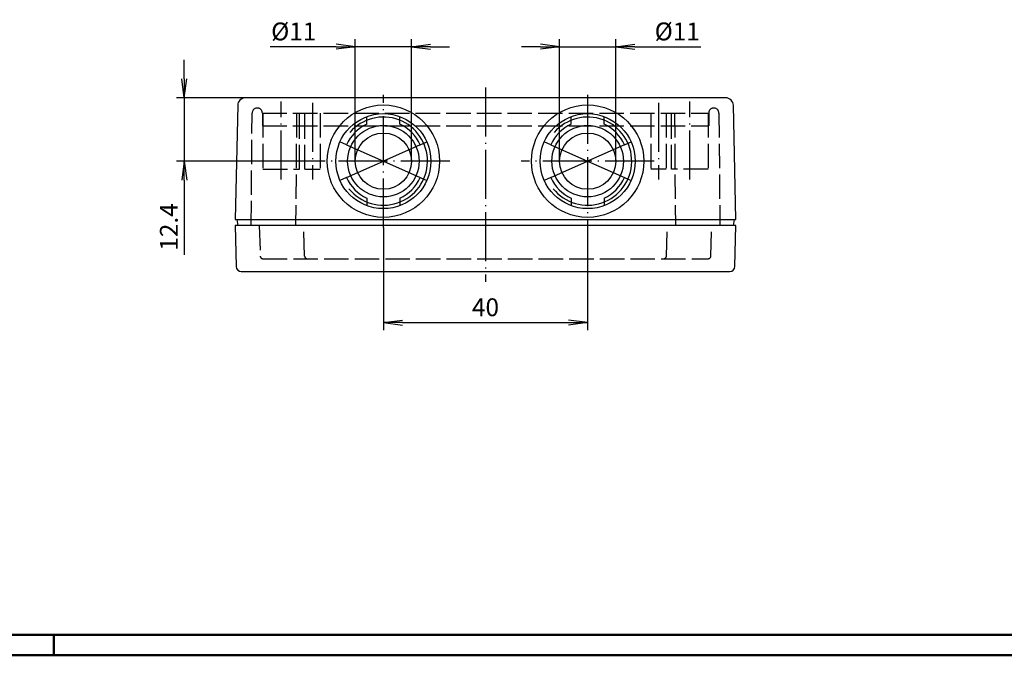
# Model space of a CAD drawing. Extents: x 1 to 593, y 1 to 419.
# Drawn here: x 206 to 399, y 1 to 125 of the extents above; entities that cross this region are included whole.
import ezdxf

# ---------------------------------------------------------------- set-up
doc = ezdxf.new("R2010")
doc.units = 0
doc.header["$LTSCALE"] = 0.4
doc.header["$MEASUREMENT"] = 0
doc.header["$PDMODE"] = 35
doc.header["$PDSIZE"] = -2
doc.linetypes.add('ACAD_ISO02W100', pattern=[15, 12, -3])
doc.linetypes.add('ACAD_ISO04W100', pattern=[30.5, 24, -3, 0.5, -3])
doc.layers.get('0').update_dxf_attribs({"linetype": 'CONTINUOUS'})
doc.layers.get('DEFPOINTS').update_dxf_attribs({"linetype": 'CONTINUOUS'})
doc.layers.add('HAUPTEBENE', color=7, linetype='CONTINUOUS')
doc.styles.get("Standard").update_dxf_attribs({"font": 'ISOCP.shx', "width": 1.2})
doc.dimstyles.new('PHOENIX', dxfattribs={"dimtxt": 3.5, "dimasz": 3.72, "dimexe": 1.5, "dimexo": 0, "dimgap": 2, "dimtad": 1, "dimdsep": 46, "dimtxsty": 'STANDARD', "dimblk1": '_OPEN15', "dimblk2": '_OPEN15', "dimsah": 1, "dimcen": 0, "dimclrd": 1, "dimclre": 1, "dimclrt": 5, "dimadec": 0, "dimazin": 0, "dimtfac": 0.666667, "dimtmove": 0, "dimatfit": 0, "dimldrblk": '_OPEN15', "dimfxl": 1, "dimtolj": 1, "dimarcsym": 0})

# ---------------------------------------------------------------- blocks, each defined once
blk = doc.blocks.new('_OPEN15', base_point=(1, 0))
at = {"color": 0, "linetype": 'ByBlock'}
for p, q in [((1, 0), (0, 0.132)), ((0, 0), (1, 0)), ((1, 0), (0, -0.132))]:
    blk.add_line(p, q, dxfattribs=at)
blk = doc.blocks.new('*D35')
at = {"layer": 'DEFPOINTS', "color": 0, "linetype": 'Continuous'}
for p in [(323.04, 120.15), (312.04, 97.75), (323.04, 97.75)]:
    blk.add_point(p, dxfattribs=at)
at = {"layer": 'HAUPTEBENE', "color": 1, "linetype": 'Continuous', "lineweight": -2}
for p, q in [((312.04, 97.75), (312.04, 121.65)), ((323.04, 97.75), (323.04, 121.65)), ((308.32, 120.15), (304.6, 120.15)), ((312.04, 120.15), (323.04, 120.15)), ((326.76, 120.15), (339.7, 120.15))]:
    blk.add_line(p, q, dxfattribs=at)
at = {"layer": 'HAUPTEBENE', "color": 1, "linetype": 'Continuous', "lineweight": -2, "xscale": 3.72, "yscale": 3.72, "zscale": 3.72}
blk.add_blockref('_OPEN15', (312.04, 120.15), dxfattribs=at)
at = {"layer": 'HAUPTEBENE', "color": 1, "linetype": 'Continuous', "lineweight": -2, "xscale": 3.72, "yscale": 3.72, "zscale": 3.72, "rotation": 180}
blk.add_blockref('_OPEN15', (323.04, 120.15), dxfattribs=at)
at = {"layer": 'HAUPTEBENE', "color": 5, "linetype": 'Continuous', "insert": (335.09, 123.15), "char_height": 3.5, "attachment_point": 5}
blk.add_mtext('\\A1;%%c11', dxfattribs=at)
blk = doc.blocks.new('*D36')
at = {"layer": 'DEFPOINTS', "color": 0, "linetype": 'Continuous'}
for p in [(283.04, 120.15), (272.04, 97.75), (283.04, 97.75)]:
    blk.add_point(p, dxfattribs=at)
at = {"layer": 'HAUPTEBENE', "color": 1, "linetype": 'Continuous', "lineweight": -2}
for p, q in [((272.04, 97.75), (272.04, 121.65)), ((283.04, 97.75), (283.04, 121.65)), ((268.32, 120.15), (255.38, 120.15)), ((283.04, 120.15), (272.04, 120.15)), ((286.76, 120.15), (290.48, 120.15))]:
    blk.add_line(p, q, dxfattribs=at)
at = {"layer": 'HAUPTEBENE', "color": 1, "linetype": 'Continuous', "lineweight": -2, "xscale": 3.72, "yscale": 3.72, "zscale": 3.72}
blk.add_blockref('_OPEN15', (272.04, 120.15), dxfattribs=at)
at = {"layer": 'HAUPTEBENE', "color": 1, "linetype": 'Continuous', "lineweight": -2, "xscale": 3.72, "yscale": 3.72, "zscale": 3.72, "rotation": 180}
blk.add_blockref('_OPEN15', (283.04, 120.15), dxfattribs=at)
at = {"layer": 'HAUPTEBENE', "color": 5, "linetype": 'Continuous', "insert": (259.99, 123.15), "char_height": 3.5, "attachment_point": 5}
blk.add_mtext('\\A1;%%c11', dxfattribs=at)
blk = doc.blocks.new('*D37')
at = {"layer": 'DEFPOINTS', "color": 0, "linetype": 'Continuous'}
for p in [(277.54, 84.75), (317.54, 84.75), (317.54, 66.15)]:
    blk.add_point(p, dxfattribs=at)
at = {"layer": 'HAUPTEBENE', "color": 1, "linetype": 'Continuous', "lineweight": -2}
for p, q in [((277.54, 84.75), (277.54, 64.65)), ((317.54, 84.75), (317.54, 64.65)), ((281.26, 66.15), (313.82, 66.15))]:
    blk.add_line(p, q, dxfattribs=at)
at = {"layer": 'HAUPTEBENE', "color": 1, "linetype": 'Continuous', "lineweight": -2, "xscale": 3.72, "yscale": 3.72, "zscale": 3.72, "rotation": 180}
blk.add_blockref('_OPEN15', (277.54, 66.15), dxfattribs=at)
at = {"layer": 'HAUPTEBENE', "color": 1, "linetype": 'Continuous', "lineweight": -2, "xscale": 3.72, "yscale": 3.72, "zscale": 3.72}
blk.add_blockref('_OPEN15', (317.54, 66.15), dxfattribs=at)
at = {"layer": 'HAUPTEBENE', "color": 5, "linetype": 'Continuous', "insert": (297.54, 69.15), "char_height": 3.5, "attachment_point": 5}
blk.add_mtext('\\A1;40', dxfattribs=at)
blk = doc.blocks.new('*D38')
at = {"layer": 'DEFPOINTS', "color": 0, "linetype": 'Continuous'}
for p in [(238.54, 110.15), (250.51, 110.15), (264.54, 97.75)]:
    blk.add_point(p, dxfattribs=at)
at = {"layer": 'HAUPTEBENE', "color": 1, "linetype": 'Continuous', "lineweight": -2}
for p, q in [((238.54, 113.87), (238.54, 117.59)), ((250.51, 110.15), (237.04, 110.15)), ((238.54, 110.15), (238.54, 97.75)), ((264.54, 97.75), (237.04, 97.75)), ((238.54, 94.03), (238.54, 79.41))]:
    blk.add_line(p, q, dxfattribs=at)
at = {"layer": 'HAUPTEBENE', "color": 1, "linetype": 'Continuous', "lineweight": -2, "xscale": 3.72, "yscale": 3.72, "zscale": 3.72}
for p, rotation in [((238.54, 110.15), 270), ((238.54, 97.75), 90)]:
    blk.add_blockref('_OPEN15', p, dxfattribs=dict(at, rotation=rotation))
at = {"layer": 'HAUPTEBENE', "color": 5, "linetype": 'Continuous', "insert": (235.54, 84.86), "char_height": 3.5, "attachment_point": 5, "rotation": 90}
blk.add_mtext('\\A1;12.4', dxfattribs=at)

msp = doc.modelspace()

# ---------------------------------------------------------------- linework, layer by layer
at = {"color": 3, "linetype": 'Continuous', "lineweight": 50}
msp.add_line((589, 5), (20, 5), dxfattribs=at)
at = {"color": 1, "linetype": 'Continuous', "lineweight": 50}
for p, q in [((213, 5), (213, 1)), ((593, 1), (1, 1))]:
    msp.add_line(p, q, dxfattribs=at)
at = {"layer": 'HAUPTEBENE', "color": 1, "linetype": 'ACAD_ISO04W100'}
for p, q in [((297.5437553, 112.152828), (297.5437553, 74.152828)), ((277.5437553, 84.7528341), (277.5437553, 110.7528341)), ((317.5437553, 110.7528341), (317.5437553, 84.7528341)), ((257.5437553, 94.152828), (257.5437553, 109.402828)), ((263.6437309, 109.152828), (263.6437309, 94.152828)), ((331.4438103, 109.152828), (331.4438103, 94.152828)), ((337.5437553, 94.152828), (337.5437553, 109.402828)), ((270.3267754, 100.9660909), (277.5437553, 97.7528341)), ((284.7607353, 100.9660909), (277.5437553, 97.7528341)), ((310.3267754, 100.9660909), (317.5437553, 97.7528341)), ((324.7607048, 100.9660909), (317.5437553, 97.7528341)), ((290.5437553, 97.7528341), (264.5437553, 97.7528035)), ((270.3268364, 94.5395772), (277.5437553, 97.7528341)), ((277.5437553, 97.7528341), (284.7607353, 94.5395772)), ((330.5437553, 97.7528341), (304.5437553, 97.7528035)), ((310.3268059, 94.5395772), (317.5437553, 97.7528341)), ((317.5437553, 97.7528341), (324.7607353, 94.5395772))]:
    msp.add_line(p, q, dxfattribs=at)
at = {"layer": 'HAUPTEBENE', "color": 7, "linetype": 'Continuous'}
for p, q in [((344.5747612, 110.152828), (250.5127495, 110.152828)), ((249.0124443, 108.6843221), (248.5437553, 86.3528402)), ((346.5437553, 86.3528402), (346.0750053, 108.6843221)), ((274.3304985, 104.9697835), (274.3304985, 106.4800985)), ((280.7570122, 104.969814), (280.7570122, 106.4800985)), ((314.3304985, 104.9697835), (314.3304985, 106.4800985)), ((320.7570122, 104.969814), (320.7570122, 106.4800985)), ((270.3267754, 100.9660909), (269.0478447, 101.5355489)), ((284.7607353, 100.9660909), (286.039727, 101.5355489)), ((310.3267754, 100.9660909), (309.0478142, 101.5355489)), ((324.7607048, 100.9660909), (326.0396965, 101.5355489)), ((270.3268364, 94.5395772), (269.0478447, 93.9701192)), ((284.7607353, 94.5395772), (286.039727, 93.9701192)), ((310.3268059, 94.5395772), (309.0478142, 93.9701192)), ((324.7607353, 94.5395772), (326.0396965, 93.9701192)), ((274.3304985, 90.5358541), (274.3304985, 89.0255697)), ((280.7570122, 90.5358846), (280.7570122, 89.0255697)), ((314.3304985, 90.5358541), (314.3304985, 89.0255697)), ((320.7570122, 90.5358846), (320.7570122, 89.0255697)), ((248.5437553, 86.3528402), (248.8437431, 86.3528402)), ((248.5437553, 85.152889), (248.7214897, 77.1306722)), ((346.5437553, 85.1527974), (248.5437553, 85.152889)), ((248.8437431, 86.3528402), (249.0437553, 85.152828)), ((248.8437431, 86.3528402), (346.2437676, 86.3528402)), ((346.2437676, 86.3528402), (346.0437553, 85.152828)), ((346.2437676, 86.3528402), (346.5437553, 86.3528402)), ((346.366021, 77.1306417), (346.5437553, 85.1527974)), ((249.7221001, 76.152889), (345.3679131, 76.1527974))]:
    msp.add_line(p, q, dxfattribs=at)
at = {"layer": 'HAUPTEBENE', "color": 5, "linetype": 'ACAD_ISO02W100'}
for p, q in [((251.6565483, 85.152828), (251.8436821, 107.152828)), ((253.8436821, 107.152828), (253.8436821, 104.652828)), ((253.8436821, 107.152828), (341.2437676, 107.152828)), ((253.9440239, 107.152828), (253.9440239, 96.152828)), ((260.5437553, 107.152828), (260.3565605, 85.152828)), ((261.1439751, 96.152828), (261.1439751, 107.152828)), ((262.1437309, 96.152828), (262.1437309, 107.152828)), ((265.1437309, 107.152828), (265.1437309, 96.152828)), ((329.9438103, 107.152828), (329.9438103, 96.152828)), ((332.9438103, 107.152828), (332.9438103, 96.152828)), ((333.9435356, 96.152828), (333.9435356, 107.152828)), ((334.5439079, 107.152828), (334.7310417, 85.152828)), ((341.1434868, 107.152828), (341.1434868, 96.152828)), ((341.2437676, 107.152828), (341.2437676, 104.652828)), ((343.2437676, 107.152828), (343.4310234, 85.152828)), ((253.8436821, 104.652828), (341.2437676, 104.652828)), ((253.9440239, 96.152828), (261.1439751, 96.152828)), ((262.1437309, 96.152828), (265.1437309, 96.152828)), ((332.9438103, 96.152828), (329.9438103, 96.152828)), ((341.1434868, 96.152828), (333.9435356, 96.152828)), ((253.2437065, 85.152889), (253.428521, 79.1375081)), ((262.1277397, 79.1375081), (261.9437187, 85.152889)), ((332.959771, 79.1374776), (333.143792, 85.1527974)), ((341.6589897, 79.1374776), (341.8437431, 85.1527974)), ((253.9278496, 78.652889), (341.1599968, 78.6527974))]:
    msp.add_line(p, q, dxfattribs=at)
at = {"layer": 'HAUPTEBENE', "color": 7, "linetype": 'Continuous'}
for centre, radius in [((277.5437553, 97.7528341), 11), ((317.5437553, 97.7528341), 11), ((277.5437553, 97.7528341), 9.300005), ((317.5437553, 97.7528341), 9.300005), ((277.5437553, 97.7528341), 7), ((317.5437553, 97.7528341), 7), ((277.5437553, 97.7528341), 5.5), ((317.5437553, 97.7528341), 5.5)]:
    msp.add_circle(centre, radius, dxfattribs=at)
for centre, radius, start, end in [((250.5127495, 108.652828), 1.5, 90.000000184, 178.797434148), ((344.5747612, 108.652828), 1.5005747, 1.202614921, 89.999999611), ((277.5437553, 97.7528341), 7.8999607, 114.000423572, 155.999666933), ((277.5437553, 97.7528341), 7.8999886, 24.000333434, 65.99966675), ((317.5437553, 97.7528341), 7.8999607, 114.000423572, 155.999666933), ((317.5437553, 97.7528341), 7.8999607, 24.000423388, 65.99966675), ((277.5437553, 97.7528341), 7.8999328, 204.00051371, 245.999666544), ((277.5437553, 97.7528341), 7.8999607, 294.000423366, 335.999666155), ((317.5437553, 97.7528341), 7.8999607, 204.000423756, 245.999667117), ((317.5437553, 97.7528341), 7.8999607, 294.000423366, 335.999666155), ((249.7221001, 77.152889), 1.000857, 181.271943181, 269.999999978), ((345.3679131, 77.1527974), 1, 269.999999978, 358.728370756)]:
    msp.add_arc(centre, radius, start, end, dxfattribs=at)
at = {"layer": 'HAUPTEBENE', "color": 5, "linetype": 'ACAD_ISO02W100'}
for centre, radius, start, end in [((252.8436821, 107.152828), 1, 0, 179.999999794), ((342.2437676, 107.152828), 1, 0, 179.999999794), ((253.9278496, 79.152889), 0.4995655, 181.764328786, 269.999999978), ((262.6268852, 79.1528585), 0.4993815, 181.761475457, 269.999999978), ((332.4608391, 79.1527974), 0.5, 269.999999978, 358.241271832), ((341.1599968, 79.1527974), 0.5, 269.999999978, 358.241486691)]:
    msp.add_arc(centre, radius, start, end, dxfattribs=at)
at = {"layer": 'HAUPTEBENE', "color": 1, "linetype": 'Continuous'}
for centre, radius, start, end in [((277.5437553, 97.7528341), 8.6299929, 218.685754888, 139.4890053), ((317.5437553, 97.7528341), 8.6300167, 218.685628264, 139.48913708)]:
    msp.add_arc(centre, radius, start, end, dxfattribs=at)

# ---------------------------------------------------------------- dimensions: what is measured, and where the dimension line sits
at = {"layer": 'HAUPTEBENE', "color": 7, "linetype": 'Continuous'}
for base, p1, p2, override, picture, middle in [((283.0437553, 120.152828), (272.0437553, 97.7528123), (283.0437553, 97.7528253), {"dimgap": 1.25, "dimpost": '%%c<>'}, '*D36', (259.9937553, 120.152828)), ((323.0437553, 120.152828), (312.0437553, 97.7528123), (323.0437553, 97.7528253), {"dimgap": 1.25, "dimpost": '%%c<>'}, '*D35', (335.0937553, 120.152828)), ((317.5437553, 66.1528432), (277.5437553, 84.7528341), (317.5437553, 84.7528341), {"dimgap": 1.25}, '*D37', (297.5437553, 66.1528432))]:
    dim = msp.add_linear_dim(base=base, p1=p1, p2=p2, dimstyle='PHOENIX', override=override, dxfattribs=at)
    dim.commit()
    dim.dimension.update_dxf_attribs({"geometry": picture, "text_midpoint": middle, "dimtype": 160})
dim = msp.add_linear_dim(base=(238.5437553, 110.152828), p1=(264.5437553, 97.7528035), p2=(250.5127495, 110.152828), angle=90, dimstyle='PHOENIX', override={"dimgap": 1.25}, dxfattribs=at)
dim.commit()
dim.dimension.update_dxf_attribs({"geometry": '*D38', "text_midpoint": (238.5437553, 84.8628035), "dimtype": 160})

doc.saveas('drawing.dxf')
